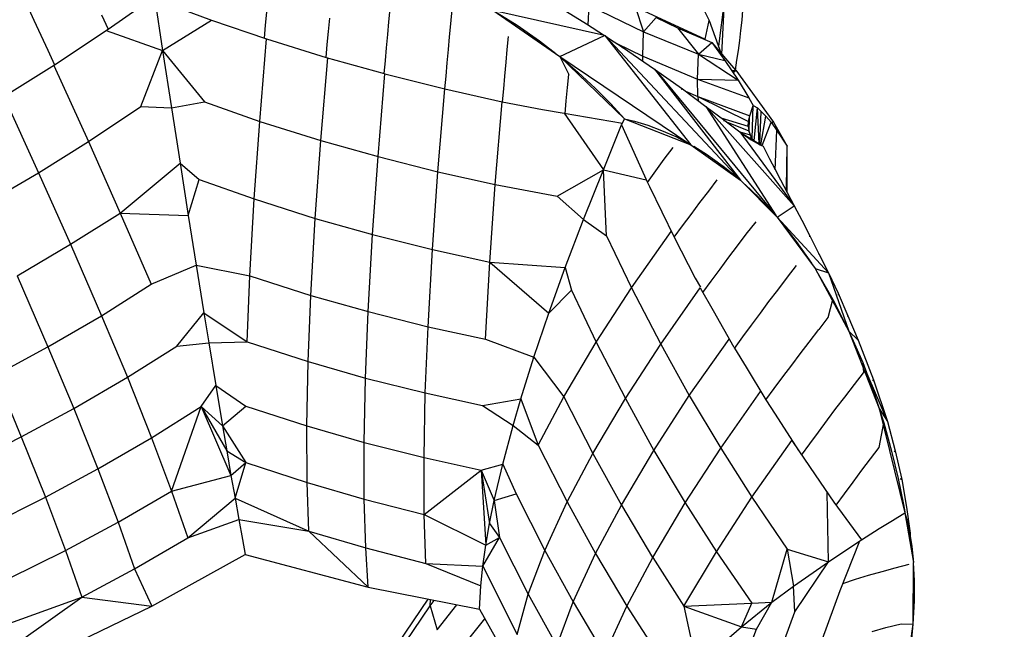
# Model space of a CAD drawing. Units: inches. Extents: x -25 to 232, y 42 to 255.
# Drawn here: x 80 to 81, y 77 to 78 of the extents above; entities that cross this region are included whole.
import ezdxf

# ---------------------------------------------------------------- set-up
doc = ezdxf.new("R2010")
doc.units = ezdxf.units.IN
doc.header["$MEASUREMENT"] = 0
doc.layers.add('Katalog', color=7, linetype='Continuous')

msp = doc.modelspace()

# ---------------------------------------------------------------- linework, layer by layer
at = {"layer": 'Katalog', "color": 7, "lineweight": 25, "true_color": 0xffffff}
for points in [[(80.517, 77.8089), (80.5424, 77.7575)], [(79.8387, 77.773), (79.8458, 77.7579)], [(79.9224, 77.7486), (79.97, 77.7823)], [(79.9703, 77.7799), (79.9784, 77.7265)], [(79.9703, 77.7799), (80.0289, 77.7579)], [(80.3774, 77.7779), (80.4158, 77.7541)], [(80.4177, 77.753), (80.4185, 77.773)], [(80.4185, 77.773), (80.4747, 77.7458)], [(80.5522, 77.731), (80.5582, 77.7772)], [(80.5553, 77.7227), (80.5582, 77.7772)], [(79.9154, 77.7634), (79.9224, 77.7486)], [(80.0847, 77.7527), (80.0859, 77.7661)], [(80.212, 77.7561), (80.2134, 77.7696)], [(80.2759, 77.7541), (80.2773, 77.7689)], [(80.3191, 77.7682), (80.4345, 77.7424)], [(80.3191, 77.7682), (80.3884, 77.7203)], [(80.3191, 77.7682), (80.3444, 77.7527)], [(80.4659, 77.772), (80.4747, 77.7458)], [(80.4704, 77.7696), (80.5381, 77.7382)], [(79.8458, 77.7579), (79.853, 77.7424)], [(79.9784, 77.7265), (80.0289, 77.7579)], [(80.0289, 77.7579), (80.0857, 77.7386)], [(80.0835, 77.7393), (80.0847, 77.7527)], [(80.1496, 77.7462), (80.151, 77.7599)], [(80.2108, 77.7431), (80.212, 77.7561)], [(80.2745, 77.7406), (80.2759, 77.7541)], [(80.3444, 77.7527), (80.3674, 77.7365)], [(80.4154, 77.7541), (80.4158, 77.7541)], [(80.4158, 77.7541), (80.4345, 77.742)], [(80.4747, 77.7458), (80.4878, 77.7606)], [(80.4878, 77.7606), (80.5098, 77.7499)], [(80.5381, 77.7382), (80.5424, 77.7575)], [(80.5424, 77.7575), (80.5549, 77.7231)], [(79.853, 77.7424), (79.8602, 77.7269)], [(79.8671, 77.7117), (79.9224, 77.7486)], [(79.9202, 77.7472), (79.9784, 77.7265)], [(80.1484, 77.7327), (80.1496, 77.7462)], [(80.2094, 77.7293), (80.2108, 77.7431)], [(80.3884, 77.7203), (80.4345, 77.742)], [(80.4347, 77.742), (80.5748, 77.5929)], [(80.4347, 77.742), (80.5236, 77.6294)], [(80.4738, 77.7207), (80.4747, 77.7458)], [(80.4747, 77.7458), (80.5313, 77.7227)], [(80.5098, 77.7499), (80.5313, 77.7227)], [(80.5098, 77.7499), (80.545, 77.7348)], [(80.0788, 77.6535), (80.0857, 77.7386)], [(80.0857, 77.7386), (80.1472, 77.7193)], [(80.1472, 77.7193), (80.1484, 77.7327)], [(80.2733, 77.7276), (80.2745, 77.7406)], [(80.3341, 77.7276), (80.3355, 77.741)], [(80.3674, 77.7365), (80.3842, 77.7234)], [(80.4356, 77.7413), (80.4395, 77.7386)], [(80.4395, 77.7386), (80.4528, 77.73)], [(80.4471, 77.7338), (80.4738, 77.7207)], [(80.5313, 77.7227), (80.545, 77.7348)], [(80.545, 77.7348), (80.5696, 77.7062)], [(80.545, 77.7348), (80.5584, 77.7162)], [(79.8602, 77.7269), (79.8671, 77.7117)], [(79.956, 77.669), (79.9784, 77.7265)], [(79.9784, 77.7265), (79.9877, 77.6673)], [(79.9784, 77.7265), (80.0218, 77.6735)], [(80.2084, 77.7162), (80.2094, 77.7293)], [(80.2721, 77.7138), (80.2733, 77.7276)], [(80.3329, 77.7145), (80.3341, 77.7276)], [(80.4523, 77.7293), (80.4528, 77.73)], [(80.4528, 77.73), (80.486, 77.7072)], [(80.5305, 77.6972), (80.5313, 77.7227)], [(80.5313, 77.7227), (80.5584, 77.7162)], [(80.5313, 77.7227), (80.5722, 77.6959)], [(79.8148, 77.679), (79.8671, 77.7117)], [(80.1417, 77.6338), (80.1488, 77.7189)], [(80.1472, 77.7193), (80.2072, 77.7028)], [(80.2072, 77.7028), (80.2084, 77.7158)], [(80.2709, 77.7), (80.2721, 77.7138)], [(80.3317, 77.7003), (80.3329, 77.7145)], [(80.3884, 77.7203), (80.455, 77.6562)], [(80.3884, 77.7203), (80.5236, 77.6294)], [(80.3884, 77.7203), (80.3975, 77.7017)], [(80.3884, 77.7203), (80.4073, 77.7038)], [(80.4738, 77.7207), (80.5305, 77.6972)], [(80.4738, 77.7158), (80.4738, 77.7207)], [(80.5584, 77.7162), (80.5722, 77.6959)], [(79.8661, 77.711), (79.9019, 77.6328)], [(80.2008, 77.6173), (80.2079, 77.7024)], [(80.2072, 77.7028), (80.2079, 77.7024)], [(80.2079, 77.7024), (80.2697, 77.6869)], [(80.3961, 77.6883), (80.3975, 77.7017)], [(80.4073, 77.7038), (80.4249, 77.6876)], [(80.486, 77.7072), (80.5148, 77.6869)], [(80.486, 77.7072), (80.5748, 77.5929)], [(80.49, 77.7028), (80.6114, 77.556)], [(80.5653, 77.7059), (80.5696, 77.7059)], [(80.5668, 77.7034), (80.5696, 77.7059)], [(80.5698, 77.7062), (80.6089, 77.6528)], [(80.2697, 77.6869), (80.2709, 77.7)], [(80.3305, 77.6869), (80.3317, 77.7003)], [(80.5307, 77.6793), (80.5305, 77.6972)], [(80.5305, 77.6972), (80.5832, 77.6779)], [(80.5312, 77.6972), (80.5722, 77.6959)], [(80.5722, 77.6959), (80.5832, 77.6779)], [(80.2626, 77.6015), (80.2697, 77.6869)], [(80.2697, 77.6869), (80.3288, 77.6738)], [(80.3293, 77.6738), (80.3305, 77.6869)], [(80.3949, 77.6748), (80.3961, 77.6883)], [(80.4249, 77.6876), (80.4409, 77.6717)], [(80.5134, 77.6866), (80.5148, 77.6869)], [(80.5148, 77.6869), (80.5389, 77.669)], [(80.5179, 77.6845), (80.5307, 77.6793)], [(79.8148, 77.679), (79.8506, 77.6004)], [(79.9877, 77.6673), (80.0218, 77.6735)], [(80.0218, 77.6735), (80.0788, 77.6535)], [(80.3217, 77.5884), (80.3288, 77.6738)], [(80.3288, 77.6738), (80.3703, 77.6659)], [(80.3937, 77.6614), (80.3949, 77.6748)], [(80.4409, 77.6717), (80.455, 77.6562)], [(80.5307, 77.6793), (80.531, 77.6748)], [(80.5307, 77.6793), (80.5842, 77.6593)], [(80.5307, 77.6793), (80.583, 77.6535)], [(80.5832, 77.6779), (80.5878, 77.67)], [(79.9019, 77.6328), (79.956, 77.669)], [(79.956, 77.669), (79.9877, 77.6673)], [(79.9877, 77.6673), (79.9965, 77.6104)], [(80.3703, 77.6659), (80.3927, 77.6618)], [(80.3927, 77.6618), (80.453, 77.6518)], [(80.3927, 77.6618), (80.4332, 77.6035)], [(80.5389, 77.669), (80.5584, 77.6545)], [(80.5389, 77.669), (80.63, 77.5663)], [(80.5389, 77.669), (80.6116, 77.556)], [(80.5842, 77.6593), (80.5878, 77.67)], [(80.5866, 77.6359), (80.5878, 77.67)], [(80.5878, 77.67), (80.5922, 77.6676)], [(80.5887, 77.6338), (80.5922, 77.6676)], [(80.5939, 77.6307), (80.5922, 77.6676)], [(80.5922, 77.6676), (80.5961, 77.6638)], [(80.5947, 77.6304), (80.5961, 77.6638)], [(80.5961, 77.6638), (80.6008, 77.659)], [(80.0731, 77.5736), (80.0788, 77.6535)], [(80.0788, 77.6535), (80.1417, 77.6338)], [(80.4521, 77.65), (80.453, 77.6518)], [(80.453, 77.6518), (80.455, 77.6562)], [(80.455, 77.6562), (80.5236, 77.6294)], [(80.455, 77.6562), (80.4654, 77.6538)], [(80.4654, 77.6538), (80.479, 77.6497)], [(80.5543, 77.6573), (80.5827, 77.6487)], [(80.5575, 77.6542), (80.5582, 77.6545)], [(80.5584, 77.6545), (80.5739, 77.6428)], [(80.5589, 77.6542), (80.5739, 77.6428)], [(80.5601, 77.6531), (80.5832, 77.6438)], [(80.5827, 77.6487), (80.583, 77.6535)], [(80.583, 77.6535), (80.5842, 77.6593)], [(80.5835, 77.6425), (80.5841, 77.6576)], [(80.5958, 77.6294), (80.6008, 77.659)], [(80.5971, 77.6287), (80.6063, 77.6528)], [(80.6008, 77.659), (80.6063, 77.6528)], [(80.6058, 77.6531), (80.6089, 77.6528)], [(80.6063, 77.6528), (80.6123, 77.6442)], [(80.6068, 77.6518), (80.6089, 77.6528)], [(80.6089, 77.6528), (80.623, 77.628)], [(80.4332, 77.6035), (80.4521, 77.65)], [(80.4521, 77.65), (80.4786, 77.5904)], [(80.479, 77.6497), (80.4931, 77.6442)], [(80.4931, 77.6442), (80.5081, 77.638)], [(80.5739, 77.6428), (80.5846, 77.6397)], [(80.5739, 77.6428), (80.5858, 77.6345)], [(80.5739, 77.6428), (80.63, 77.5663)], [(80.5766, 77.6411), (80.5971, 77.6287)], [(80.5827, 77.6487), (80.5832, 77.6438)], [(80.5832, 77.6438), (80.5846, 77.6397)], [(80.6104, 77.6035), (80.6123, 77.6442)], [(80.6123, 77.6442), (80.623, 77.628)], [(79.8506, 77.6004), (79.9019, 77.6328)], [(79.9019, 77.6328), (79.9348, 77.5587)], [(80.136, 77.5532), (80.1417, 77.6338)], [(80.1417, 77.6338), (80.2008, 77.6173)], [(80.5081, 77.638), (80.5236, 77.6294)], [(80.5844, 77.6369), (80.5865, 77.6359)], [(80.5844, 77.6352), (80.5858, 77.6345)], [(80.5846, 77.6397), (80.5865, 77.6359)], [(80.5858, 77.6345), (80.5944, 77.6297)], [(80.5865, 77.6359), (80.5887, 77.6338)], [(80.496, 77.6146), (80.5052, 77.6266)], [(80.5236, 77.6294), (80.5748, 77.5929)], [(80.5264, 77.628), (80.5398, 77.6197)], [(80.5939, 77.6297), (80.5944, 77.6297)], [(80.5947, 77.6294), (80.5982, 77.628)], [(80.5982, 77.628), (80.6047, 77.6149)], [(80.622, 77.5853), (80.623, 77.628)], [(80.623, 77.5801), (80.623, 77.628)], [(79.9348, 77.5587), (79.9965, 77.6104)], [(79.9965, 77.6104), (80.0049, 77.5563)], [(79.9965, 77.6104), (80.0161, 77.5935)], [(80.1951, 77.5367), (80.2008, 77.6173)], [(80.2008, 77.6173), (80.2626, 77.6015)], [(80.4872, 77.6025), (80.496, 77.6146)], [(80.5398, 77.6197), (80.5568, 77.6073)], [(80.6047, 77.6149), (80.6101, 77.6046)], [(79.7955, 77.5684), (79.8506, 77.6004)], [(79.8506, 77.6004), (79.8835, 77.5267)], [(80.2569, 77.5212), (80.2626, 77.6015)], [(80.2626, 77.6015), (80.3217, 77.5884)], [(80.3856, 77.5763), (80.4332, 77.6035)], [(80.4127, 77.5522), (80.4332, 77.6035)], [(80.4332, 77.6035), (80.4774, 77.5932)], [(80.4366, 77.5353), (80.4332, 77.6032)], [(80.4786, 77.5904), (80.4872, 77.6025)], [(80.5568, 77.6073), (80.572, 77.5953)], [(80.6101, 77.6046), (80.6161, 77.5932)], [(80.0049, 77.5563), (80.0161, 77.5935)], [(80.0161, 77.5935), (80.0731, 77.5736)], [(80.4786, 77.5904), (80.4809, 77.5863)], [(80.5419, 77.5815), (80.5508, 77.5932)], [(80.5748, 77.5929), (80.6127, 77.5546)], [(80.6161, 77.5932), (80.6228, 77.5801)], [(80.316, 77.5081), (80.3217, 77.5884)], [(80.3217, 77.5884), (80.3856, 77.5763)], [(80.4809, 77.5863), (80.5064, 77.5339)], [(80.5329, 77.5698), (80.5419, 77.5815)], [(80.5794, 77.5884), (80.5934, 77.5753)], [(80.6207, 77.5842), (80.622, 77.5853)], [(80.6221, 77.5815), (80.622, 77.5853)], [(80.6228, 77.5801), (80.63, 77.5663)], [(80.0685, 77.4943), (80.0731, 77.5736)], [(80.0731, 77.5736), (80.136, 77.5532)], [(80.3856, 77.5763), (80.4127, 77.5522)], [(80.5238, 77.5574), (80.5329, 77.5698)], [(80.5934, 77.5753), (80.6083, 77.5591)], [(80.6127, 77.5546), (80.63, 77.5663)], [(80.63, 77.5663), (80.638, 77.5515)], [(79.8835, 77.5267), (79.9348, 77.5587)], [(79.9348, 77.5587), (79.9667, 77.4854)], [(79.9348, 77.5587), (80.0049, 77.5563)], [(80.0049, 77.5563), (80.0132, 77.505)], [(80.1314, 77.474), (80.136, 77.5532)], [(80.136, 77.5532), (80.1951, 77.5367)], [(80.3939, 77.5029), (80.4127, 77.5522)], [(80.4127, 77.5522), (80.4366, 77.5353)], [(80.515, 77.5457), (80.5238, 77.5574)], [(80.5806, 77.537), (80.5908, 77.5498)], [(80.6127, 77.5546), (80.6516, 77.5016)], [(80.6127, 77.5546), (80.6654, 77.4971)], [(80.6127, 77.5546), (80.6323, 77.5295)], [(80.638, 77.5515), (80.6462, 77.5353)], [(80.4623, 77.4816), (80.5033, 77.5398)], [(80.5064, 77.5339), (80.515, 77.5457)], [(80.1906, 77.4575), (80.1951, 77.5367)], [(80.1951, 77.5367), (80.2569, 77.5212)], [(80.4366, 77.5353), (80.4623, 77.4816)], [(80.5064, 77.5339), (80.5281, 77.4919)], [(80.5715, 77.525), (80.5806, 77.537)], [(80.6323, 77.5295), (80.6478, 77.5071)], [(80.6464, 77.5343), (80.6462, 77.5353)], [(80.6462, 77.5353), (80.6555, 77.5167)], [(79.8285, 77.4943), (79.8835, 77.5267)], [(79.8835, 77.5267), (79.9154, 77.453)], [(80.2523, 77.4416), (80.2569, 77.5212)], [(80.2569, 77.5212), (80.316, 77.5081)], [(80.5627, 77.5133), (80.5715, 77.525)], [(80.5536, 77.5009), (80.5627, 77.5133)], [(80.6554, 77.5164), (80.6555, 77.5167)], [(80.6555, 77.5167), (80.6654, 77.4971)], [(79.9667, 77.4854), (80.0132, 77.505)], [(80.0132, 77.505), (80.021, 77.4561)], [(80.0132, 77.505), (80.0685, 77.4943)], [(80.3115, 77.4289), (80.316, 77.5081)], [(80.316, 77.5081), (80.3939, 77.5029)], [(80.316, 77.5081), (80.3768, 77.4557)], [(80.3768, 77.4557), (80.3939, 77.5029)], [(80.3939, 77.5029), (80.4004, 77.4795)], [(80.5446, 77.4888), (80.5536, 77.5009)], [(80.6233, 77.4926), (80.6326, 77.5047)], [(80.6516, 77.5016), (80.6654, 77.4971)], [(80.6516, 77.5016), (80.6865, 77.4371)], [(79.8285, 77.4943), (79.8602, 77.4209)], [(80.0657, 77.4261), (80.0685, 77.4943)], [(80.0685, 77.4943), (80.1314, 77.474)], [(80.5281, 77.4919), (80.5334, 77.4823)], [(80.536, 77.4771), (80.5446, 77.4888)], [(80.6132, 77.4795), (80.6233, 77.4926)], [(80.6552, 77.4954), (80.67, 77.4699)], [(80.6654, 77.4971), (80.6754, 77.4761)], [(80.6654, 77.4971), (80.6865, 77.4371)], [(79.9154, 77.453), (79.9667, 77.4854)], [(80.3768, 77.4557), (80.4004, 77.4795)], [(80.4004, 77.4795), (80.4259, 77.4258)], [(80.4259, 77.4258), (80.4623, 77.4816)], [(80.4623, 77.4816), (80.4924, 77.4237)], [(80.4924, 77.4237), (80.5332, 77.4819)], [(80.5332, 77.4819), (80.5465, 77.4585)], [(80.604, 77.4675), (80.6132, 77.4795)], [(80.1286, 77.4058), (80.1314, 77.474)], [(80.1314, 77.474), (80.1906, 77.4575)], [(80.665, 77.4513), (80.67, 77.4699)], [(80.67, 77.4699), (80.6834, 77.4433)], [(80.6754, 77.4761), (80.6755, 77.4743)], [(80.6754, 77.4761), (80.6855, 77.453)], [(80.5465, 77.4585), (80.5679, 77.4206)], [(80.5953, 77.4557), (80.604, 77.4675)], [(79.8602, 77.4209), (79.9154, 77.453)], [(79.9154, 77.453), (79.9421, 77.3896)], [(79.9932, 77.4216), (80.021, 77.4561)], [(80.021, 77.4561), (80.0261, 77.4251)], [(80.021, 77.4561), (80.0657, 77.4261)], [(80.1877, 77.3886), (80.1906, 77.4575)], [(80.1906, 77.4575), (80.2523, 77.4416)], [(80.3615, 77.4103), (80.3768, 77.4557)], [(80.586, 77.4433), (80.5953, 77.4557)], [(80.6557, 77.4389), (80.665, 77.4513)], [(80.6853, 77.4523), (80.6855, 77.453)], [(80.6855, 77.453), (80.6962, 77.4278)], [(80.2495, 77.3734), (80.2523, 77.4416)], [(80.2523, 77.4416), (80.3115, 77.4289)], [(80.5772, 77.4313), (80.586, 77.4433)], [(80.6456, 77.4258), (80.6555, 77.4389)], [(80.3115, 77.4289), (80.3615, 77.4103)], [(80.5219, 77.3706), (80.5629, 77.4289)], [(80.5684, 77.4192), (80.5772, 77.4313)], [(80.6865, 77.4371), (80.7179, 77.3572)], [(80.6865, 77.4371), (80.6962, 77.4278)], [(80.6865, 77.4371), (80.7008, 77.4047)], [(80.6962, 77.4278), (80.7119, 77.3868)], [(79.8062, 77.3917), (79.8602, 77.4209)], [(79.8602, 77.4209), (79.8869, 77.3572)], [(79.9421, 77.3896), (79.9932, 77.4216)], [(79.9932, 77.4216), (80.0261, 77.4251)], [(80.0261, 77.4251), (80.0657, 77.4261)], [(80.0261, 77.4251), (80.0334, 77.381)], [(80.0657, 77.4261), (80.1286, 77.4058)], [(80.3925, 77.3693), (80.4259, 77.4258)], [(80.4259, 77.4258), (80.4559, 77.3675)], [(80.4559, 77.3675), (80.4924, 77.4237)], [(80.4924, 77.4237), (80.5219, 77.3706)], [(80.5686, 77.4196), (80.5804, 77.3999)], [(80.6364, 77.4137), (80.6456, 77.4258)], [(80.3481, 77.3672), (80.3615, 77.4103)], [(80.3615, 77.4103), (80.3925, 77.3693)], [(80.6275, 77.402), (80.6364, 77.4137)], [(80.1272, 77.3393), (80.1286, 77.4058)], [(80.1286, 77.4058), (80.1877, 77.3886)], [(80.5804, 77.3999), (80.6008, 77.3662)], [(80.6183, 77.3899), (80.6275, 77.402)], [(80.7008, 77.4047), (80.7017, 77.3941)], [(80.7008, 77.4047), (80.7127, 77.3727)], [(79.8062, 77.3917), (79.8327, 77.3279)], [(79.8869, 77.3572), (79.9421, 77.3896)], [(79.9421, 77.3896), (79.9669, 77.3269)], [(80.1863, 77.3221), (80.1877, 77.3886)], [(80.1877, 77.3886), (80.2495, 77.3734)], [(80.6094, 77.3779), (80.6183, 77.3899)], [(80.6924, 77.382), (80.7017, 77.3941)], [(80.7039, 77.3958), (80.7262, 77.3438)], [(80.7112, 77.3858), (80.7119, 77.3868)], [(80.7119, 77.3868), (80.7262, 77.3438)], [(80.0182, 77.3593), (80.0334, 77.381)], [(80.0334, 77.381), (80.0402, 77.3393)], [(80.0334, 77.381), (80.0644, 77.3596)], [(80.6008, 77.3662), (80.6094, 77.3779)], [(80.6822, 77.3689), (80.6924, 77.382)], [(80.2482, 77.3066), (80.2495, 77.3734)], [(80.2495, 77.3734), (80.3086, 77.3603)], [(80.3086, 77.3603), (80.3481, 77.3672)], [(80.34, 77.3396), (80.3481, 77.3672)], [(80.3481, 77.3672), (80.366, 77.3193)], [(80.366, 77.3193), (80.3925, 77.3693)], [(80.3925, 77.3693), (80.4223, 77.311)], [(80.4223, 77.311), (80.4559, 77.3675)], [(80.4559, 77.3675), (80.4854, 77.3141)], [(80.4854, 77.3141), (80.5219, 77.3706)], [(80.5219, 77.3706), (80.5543, 77.3162)], [(80.5543, 77.3162), (80.5953, 77.3748)], [(80.6009, 77.3662), (80.6104, 77.3514)], [(80.6731, 77.3572), (80.6822, 77.3689)], [(80.7127, 77.3727), (80.7225, 77.3424)], [(79.8327, 77.3279), (79.8869, 77.3572)], [(79.8869, 77.3572), (79.9117, 77.2949)], [(79.9669, 77.3269), (80.0182, 77.3593)], [(79.9877, 77.2721), (80.0182, 77.3593)], [(80.0182, 77.3593), (80.0402, 77.3393)], [(80.0182, 77.3593), (80.0447, 77.3135)], [(80.0182, 77.3593), (80.049, 77.2883)], [(80.0402, 77.3393), (80.0644, 77.3596)], [(80.0644, 77.3596), (80.1272, 77.3393)], [(80.3086, 77.3603), (80.34, 77.3396)], [(80.6643, 77.3455), (80.6731, 77.3572)], [(80.7179, 77.3572), (80.7262, 77.3438)], [(80.7179, 77.3572), (80.7444, 77.2497)], [(80.6104, 77.3514), (80.6345, 77.3138)], [(80.0402, 77.3393), (80.0447, 77.3135)], [(80.0402, 77.3393), (80.0645, 77.3017)], [(80.1272, 77.3393), (80.1863, 77.3221)], [(80.1276, 77.2811), (80.1272, 77.3393)], [(80.3295, 77.3), (80.34, 77.3396)], [(80.34, 77.3396), (80.366, 77.3193)], [(80.6552, 77.3327), (80.6643, 77.3455)], [(80.7179, 77.3172), (80.7225, 77.3424)], [(80.7225, 77.3424), (80.7306, 77.3131)], [(80.7262, 77.3438), (80.7343, 77.3135)], [(79.7736, 77.2983), (79.8327, 77.3279)], [(79.8327, 77.3279), (79.8577, 77.2659)], [(79.9117, 77.2949), (79.9669, 77.3269)], [(79.9669, 77.3269), (79.9877, 77.2721)], [(80.6462, 77.321), (80.6552, 77.3327)], [(80.1863, 77.3221), (80.2482, 77.3066)], [(80.1865, 77.2638), (80.1863, 77.3221)], [(80.366, 77.3193), (80.3958, 77.2611)], [(80.5177, 77.2601), (80.5543, 77.3162)], [(80.5543, 77.3162), (80.5865, 77.2659)], [(80.5865, 77.2659), (80.6276, 77.3241)], [(80.6283, 77.3231), (80.6518, 77.2887)], [(80.6376, 77.3093), (80.6462, 77.321)], [(80.7088, 77.3052), (80.7179, 77.3172)], [(80.0447, 77.3135), (80.049, 77.2883)], [(80.0447, 77.3135), (80.0645, 77.3017)], [(80.2482, 77.3066), (80.3072, 77.2935)], [(80.2483, 77.248), (80.2482, 77.3066)], [(80.3958, 77.2611), (80.4223, 77.311)], [(80.4223, 77.311), (80.4518, 77.2576)], [(80.4518, 77.2576), (80.4854, 77.3141)], [(80.4854, 77.3141), (80.5177, 77.2601)], [(80.7306, 77.3131), (80.7374, 77.2852)], [(80.7331, 77.3128), (80.7343, 77.3135)], [(80.7343, 77.3135), (80.741, 77.2842)], [(80.049, 77.2883), (80.0645, 77.3017)], [(80.0532, 77.2649), (80.0645, 77.3017)], [(80.0645, 77.3017), (80.1276, 77.2811)], [(80.3072, 77.2935), (80.3295, 77.3)], [(80.3207, 77.2625), (80.3295, 77.3)], [(80.3295, 77.3), (80.3431, 77.2694)], [(80.7, 77.2935), (80.7088, 77.3052)], [(79.8577, 77.2659), (79.9117, 77.2949)], [(79.9117, 77.2949), (79.9326, 77.2401)], [(79.9877, 77.2721), (80.049, 77.2883)], [(80.049, 77.2883), (80.0532, 77.2649)], [(80.2483, 77.248), (80.3072, 77.2935)], [(80.3072, 77.2935), (80.3207, 77.2625)], [(80.3072, 77.2935), (80.3159, 77.2387)], [(80.3072, 77.2935), (80.3121, 77.2163)], [(80.6518, 77.2887), (80.6709, 77.2607)], [(80.6909, 77.2814), (80.7, 77.2935)], [(80.7374, 77.2852), (80.7429, 77.2583)], [(80.1276, 77.2811), (80.1865, 77.2638)], [(80.1293, 77.2308), (80.1276, 77.2811)], [(80.6819, 77.2694), (80.6909, 77.2814)], [(80.7394, 77.2849), (80.741, 77.2842)], [(80.741, 77.2842), (80.7461, 77.2556)], [(79.7984, 77.2363), (79.8577, 77.2659)], [(79.8577, 77.2659), (79.8783, 77.2108)], [(79.9326, 77.2401), (79.9877, 77.2721)], [(79.9877, 77.2721), (80.0046, 77.2239)], [(80.0046, 77.2239), (80.0532, 77.2649)], [(80.0532, 77.2649), (80.0571, 77.2428)], [(80.0532, 77.2649), (80.1293, 77.2308)], [(80.3207, 77.2625), (80.3431, 77.2694)], [(80.3431, 77.2694), (80.3729, 77.2108)], [(80.5499, 77.2094), (80.5865, 77.2659)], [(80.5865, 77.2659), (80.623, 77.2122)], [(80.6655, 77.1991), (80.664, 77.2707)], [(80.6733, 77.2576), (80.6819, 77.2694)], [(80.1865, 77.2638), (80.2483, 77.248)], [(80.1882, 77.2135), (80.1865, 77.2638)], [(80.3159, 77.2387), (80.3207, 77.2625)], [(80.3207, 77.2625), (80.3262, 77.2242)], [(80.3729, 77.2108), (80.3958, 77.2611)], [(80.3958, 77.2611), (80.4252, 77.2077)], [(80.4252, 77.2077), (80.4518, 77.2576)], [(80.4518, 77.2576), (80.484, 77.2036)], [(80.4841, 77.2036), (80.5177, 77.2601)], [(80.5177, 77.2601), (80.5499, 77.2094)], [(80.671, 77.2607), (80.6995, 77.2218)], [(80.7429, 77.2583), (80.7443, 77.2508)], [(80.7461, 77.2556), (80.7496, 77.2287)], [(80.2501, 77.1974), (80.2483, 77.248)], [(80.2483, 77.248), (80.3121, 77.2163)], [(80.7317, 77.2418), (80.7444, 77.2497)], [(80.7444, 77.2497), (80.7532, 77.1984)], [(80.7444, 77.2497), (80.7463, 77.2428)], [(79.8783, 77.2108), (79.9326, 77.2401)], [(79.9326, 77.2401), (79.9495, 77.1918)], [(80.0046, 77.2239), (80.0571, 77.2428)], [(80.0571, 77.2428), (80.0609, 77.2222)], [(80.0571, 77.2428), (80.1293, 77.2308)], [(80.3121, 77.2163), (80.3159, 77.2387)], [(80.3159, 77.2387), (80.3262, 77.2242)], [(80.7179, 77.2335), (80.7315, 77.2418)], [(80.7463, 77.2428), (80.7492, 77.2297)], [(80.1293, 77.2308), (80.1882, 77.2135)], [(80.1293, 77.2308), (80.1905, 77.1729)], [(80.309, 77.1946), (80.3262, 77.2242)], [(80.3121, 77.2163), (80.3262, 77.2242)], [(80.3262, 77.2242), (80.3558, 77.1657)], [(80.6995, 77.2218), (80.7045, 77.2249)], [(80.7045, 77.2249), (80.7179, 77.2335)], [(80.7492, 77.2297), (80.7515, 77.2149)], [(80.7496, 77.2287), (80.7499, 77.2253)], [(79.9495, 77.1918), (80.0046, 77.2239)], [(80.0609, 77.2222), (80.0637, 77.2067)], [(80.309, 77.1946), (80.3121, 77.2163)], [(80.6655, 77.1991), (80.6979, 77.2208)], [(80.6776, 77.1694), (80.6979, 77.2208)], [(80.6979, 77.2208), (80.6995, 77.2218)], [(80.7515, 77.2149), (80.7532, 77.1984)], [(79.8191, 77.1815), (79.8783, 77.2108)], [(79.8783, 77.2108), (79.8952, 77.1626)], [(79.9674, 77.1533), (80.0637, 77.2067)], [(80.0637, 77.2067), (80.1905, 77.1729)], [(80.1882, 77.2135), (80.2501, 77.1974)], [(80.1905, 77.1729), (80.1882, 77.2135)], [(80.3558, 77.1657), (80.3729, 77.2108)], [(80.3729, 77.2108), (80.4022, 77.1577)], [(80.4022, 77.1577), (80.4252, 77.2077)], [(80.4252, 77.2077), (80.4574, 77.1533)], [(80.5164, 77.1533), (80.5499, 77.2094)], [(80.5499, 77.2094), (80.5865, 77.1564)], [(80.607, 77.1574), (80.623, 77.2122)], [(80.623, 77.2122), (80.6655, 77.1991)], [(80.623, 77.2122), (80.6295, 77.1739)], [(80.2501, 77.1974), (80.309, 77.1946)], [(80.2501, 77.1974), (80.3067, 77.1743)], [(80.3067, 77.1743), (80.309, 77.1946)], [(80.309, 77.1946), (80.3444, 77.1243)], [(80.4574, 77.1533), (80.4841, 77.2036)], [(80.4841, 77.2036), (80.5164, 77.1533)], [(80.6295, 77.1739), (80.6655, 77.1991)], [(80.6307, 77.1474), (80.6655, 77.1991)], [(80.7344, 77.1929), (80.7486, 77.1967)], [(80.753, 77.1347), (80.7532, 77.1984)], [(80.7542, 77.1798), (80.7532, 77.1984)], [(79.8952, 77.1626), (79.9495, 77.1918)], [(79.9495, 77.1918), (79.9674, 77.1533)], [(80.6933, 77.1812), (80.7067, 77.1853)], [(80.7067, 77.1853), (80.7208, 77.1891)], [(80.7208, 77.1891), (80.7344, 77.1929)], [(80.3053, 77.1502), (80.3067, 77.1743)], [(80.607, 77.1574), (80.6295, 77.1739)], [(80.6307, 77.1474), (80.6295, 77.1739)], [(80.6802, 77.1767), (80.6933, 77.1812)], [(80.7542, 77.1588), (80.7542, 77.1798)], [(80.1905, 77.1729), (80.3053, 77.1502)], [(80.3444, 77.1243), (80.3558, 77.1657)], [(80.3558, 77.1657), (80.3853, 77.1123)], [(80.6592, 77.1195), (80.6776, 77.1694)], [(79.821, 77.1357), (79.8952, 77.1626)], [(79.8304, 77.1167), (79.8952, 77.1626)], [(79.8415, 77.0926), (79.9674, 77.1533)], [(79.8952, 77.1626), (79.9674, 77.1533)], [(80.2208, 77.104), (80.2547, 77.1536)], [(80.2215, 77.1147), (80.2523, 77.1605)], [(80.2547, 77.1536), (80.2549, 77.1601)], [(80.2547, 77.1536), (80.2588, 77.1591)], [(80.2547, 77.1536), (80.2619, 77.1291)], [(80.2619, 77.1291), (80.2821, 77.1546)], [(80.3853, 77.1123), (80.4022, 77.1577)], [(80.4022, 77.1577), (80.4345, 77.1033)], [(80.4345, 77.1033), (80.4574, 77.1533)], [(80.4574, 77.1533), (80.4898, 77.103)], [(80.5164, 77.1533), (80.5865, 77.1564)], [(80.5164, 77.1533), (80.5758, 77.1322)], [(80.5164, 77.1533), (80.5298, 77.0912)], [(80.5758, 77.1322), (80.607, 77.1574)], [(80.5758, 77.1322), (80.5865, 77.1564)], [(80.5865, 77.1564), (80.607, 77.1574)], [(80.5911, 77.1298), (80.607, 77.1574)], [(80.753, 77.1347), (80.7542, 77.1588)], [(80.3053, 77.1502), (80.3396, 77.0895)], [(80.6102, 77.0912), (80.6307, 77.1474)], [(80.2754, 77.0961), (80.3109, 77.1402)], [(80.7246, 77.1312), (80.7403, 77.135)], [(80.7403, 77.135), (80.753, 77.1347)], [(80.7425, 77.0613), (80.753, 77.1347)], [(80.7503, 77.1078), (80.753, 77.1347)], [(80.5472, 77.1074), (80.5758, 77.1322)], [(80.5704, 77.074), (80.5911, 77.1298)], [(80.5758, 77.1322), (80.5911, 77.1298)], [(80.7105, 77.1271), (80.7246, 77.1312)]]:
    msp.add_lwpolyline(points, dxfattribs=at)
at = {"layer": 'Katalog', "color": 7, "lineweight": 40, "true_color": 0xffffff}
msp.add_open_spline([(-15.9833, 129.0822), (-14.1466, 131.6529), (-11.9417, 133.3862), (-9.1355, 134.768), (-6.4222, 136.1045), (-3.6525, 137.2907), (-0.8396, 138.3969), (4.8555, 140.6365), (10.5613, 142.3395), (16.6703, 143.1117), (30.5568, 144.8668), (39.5058, 140.0182), (52.2805, 137.5339), (63.7231, 135.3087), (76.8921, 135.2162), (88.4067, 134.9813), (91.4237, 134.9203), (94.4411, 134.8634), (97.4583, 134.8066), (101.3004, 134.7339), (102.6725, 134.3963), (106.2099, 136.4763), (109.3894, 138.3457), (110.3953, 139.7939), (113.869, 141.2729), (116.7471, 142.4979), (119.6237, 142.9899), (122.715, 143.1105), (128.8569, 143.3496), (134.7697, 142.0823), (140.7921, 141.5109), (143.811, 141.2245), (146.8431, 141.2274), (149.8623, 140.9561), (152.893, 140.6837), (155.8558, 140.2138), (158.7982, 139.4115), (166.3974, 137.3392), (185.4653, 129.681), (192.6397, 126.567), (197.2813, 124.5523), (204.5966, 121.0948), (208.739, 118.0552), (213.578, 114.505), (216.9645, 108.9257), (218.036, 103.0531), (219.1322, 97.0452), (217.8864, 90.9216), (214.6467, 85.7715), (211.0879, 80.115), (205.9929, 77.5677), (200.4694, 74.7575), (191.477, 70.1825), (176.6745, 63.9885), (167.2218, 60.5076), (159.8893, 57.8073), (157.538, 56.9126), (149.6722, 56.2508), (146.6388, 55.9955), (143.6009, 55.8012), (140.5716, 55.4929), (137.5606, 55.187), (134.5547, 54.8321), (131.5399, 54.5624), (128.5324, 54.2933), (125.5327, 54.0976), (122.5076, 54.1448), (119.4235, 54.1934), (116.5683, 54.6881), (113.6902, 55.8484), (108.6748, 57.8711), (103.0118, 62.2443), (97.2819, 63.0742), (94.2342, 63.5155), (91.3024, 63.2278), (88.3018, 62.8434), (85.2279, 62.4496), (82.1645, 61.9883), (79.0725, 61.7285), (73.0376, 61.2224), (66.988, 61.1873), (60.9482, 60.8593), (54.3006, 60.499), (49.711, 59.9171), (43.2327, 58.3265), (40.2923, 57.6048), (37.3803, 56.7841), (34.4642, 55.9749), (33.0001, 55.568), (31.535, 55.1649), (30.0655, 54.7777), (28.5929, 54.3901), (27.1479, 54.0949), (25.6026, 54.1373), (24.0843, 54.1796), (22.5759, 54.3374), (21.0623, 54.436), (19.5569, 54.5338), (18.0511, 54.6261), (16.5466, 54.7388), (13.5179, 54.9655), (10.5143, 55.2869), (7.5248, 55.854), (1.3844, 57.0181), (-4.1634, 58.8808), (-9.4756, 62.3235), (-16.223, 66.696), (-17.2742, 69.6133), (-19.8028, 76.8108), (-21.8149, 82.5386), (-23.3216, 88.3012), (-24.1437, 94.3319), (-24.6364, 97.9444), (-24.8412, 99.6673), (-23.9832, 103.2915), (-23.2875, 106.2302), (-22.6419, 109.1806), (-21.9556, 112.121), (-20.9186, 116.5658), (-18.8082, 125.1286), (-15.9833, 129.0822)], degree=3, knots=[0, 0, 0, 0, 1, 1, 1, 2, 2, 2, 3, 3, 3, 4, 4, 4, 5, 5, 5, 6, 6, 6, 7, 7, 7, 8, 8, 8, 9, 9, 9, 10, 10, 10, 11, 11, 11, 12, 12, 12, 13, 13, 13, 14, 14, 14, 15, 15, 15, 16, 16, 16, 17, 17, 17, 18, 18, 18, 19, 19, 19, 20, 20, 20, 21, 21, 21, 22, 22, 22, 23, 23, 23, 24, 24, 24, 25, 25, 25, 26, 26, 26, 27, 27, 27, 28, 28, 28, 29, 29, 29, 30, 30, 30, 31, 31, 31, 32, 32, 32, 33, 33, 33, 34, 34, 34, 35, 35, 35, 36, 36, 36, 37, 37, 37, 38, 38, 38, 39, 39, 39, 40, 40, 40, 40], dxfattribs=at)
at = {"layer": 'Katalog', "color": 7, "lineweight": 25, "true_color": 0xffffff}
msp.add_open_spline([(80.5694, 77.7062), (80.5787, 77.761), (80.5818, 77.8164), (80.5791, 77.8722), (80.5763, 77.927), (80.5677, 77.9818), (80.5532, 78.0349), (80.5251, 78.1382), (80.4745, 78.2361), (80.4047, 78.3174), (80.3706, 78.357), (80.332, 78.3931), (80.2897, 78.4242), (80.2476, 78.4552), (80.202, 78.4807), (80.1538, 78.501), (80.1059, 78.5206), (80.0554, 78.5351), (80.0041, 78.5427), (79.9526, 78.5502), (79.9002, 78.5516), (79.8484, 78.5468)], degree=3, knots=[0, 0, 0, 0, 1, 1, 1, 2, 2, 2, 3, 3, 3, 4, 4, 4, 5, 5, 5, 6, 6, 6, 7, 7, 7, 7], dxfattribs=at)

doc.saveas('drawing.dxf')
